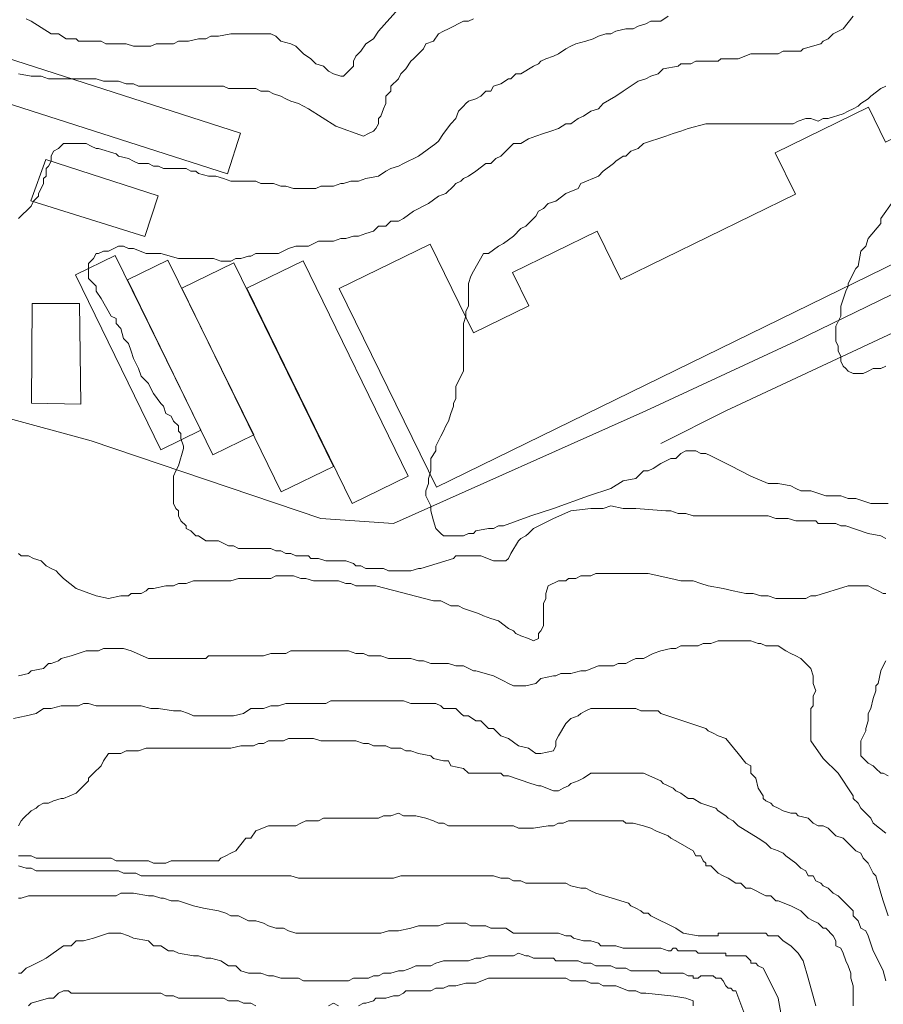
# Model space of a CAD drawing. Units: inches. Extents: x 105 to 4666, y 107 to 5168.
# Drawn here: x 1165 to 1309, y 1146 to 1310 of the extents above; entities that cross this region are included whole.
import ezdxf

# ---------------------------------------------------------------- set-up
doc = ezdxf.new("R2010")
doc.units = ezdxf.units.IN
doc.header["$MEASUREMENT"] = 0
for name, color, linetype, lineweight in [('calles', 4, 'CONTINUOUS', 15), ('construccion', 9, 'CONTINUOUS', 20), ('cotas', 8, 'CONTINUOUS', 0)]:
    doc.layers.add(name, color=color, linetype=linetype, lineweight=lineweight)

msp = doc.modelspace()

# ---------------------------------------------------------------- linework, layer by layer
at = {"layer": 'calles', "linetype": 'Continuous'}
for points in [[(1269.7, 1244.46), (1294.7, 1256.12), (1350.54, 1283.21), (1437.2, 1329.46), (1468.04, 1344.46), (1511.79, 1368.21), (1498.45, 1394.87), (1459.29, 1373.62)], [(1433.3, 1320.16), (1411.37, 1308.62), (1346.37, 1274.04), (1283.04, 1244.46), (1272.2, 1239.04)], [(1073.45, 1300.71), (1102.62, 1292.37), (1110.54, 1286.54), (1112.62, 1280.29), (1111.37, 1268.62), (1110.12, 1259.04), (1111.37, 1253.62), (1117.2, 1249.87), (1146.79, 1247.79), (1177.2, 1239.46), (1215.54, 1226.54), (1227.62, 1225.71), (1269.7, 1244.46)]]:
    msp.add_lwpolyline(points, dxfattribs=at)
at = {"layer": 'construccion', "linetype": 'Continuous'}
for points in [[(1149.96, 1307.55), (1147.78, 1300.76), (1199.95, 1284.02), (1202.13, 1290.81)], [(1346.81, 1286.5), (1234.78, 1231.75), (1218.6, 1264.87), (1233.75, 1272.27), (1240.96, 1257.51), (1250.19, 1262.02), (1247.5, 1267.53), (1261.61, 1274.42), (1265.54, 1266.38), (1294.64, 1280.59), (1291.26, 1287.51), (1306.83, 1295.13), (1309.69, 1289.28), (1316.88, 1292.79), (1319.49, 1287.46), (1341.07, 1298)], [(1169.65, 1286.38), (1167.15, 1279.51), (1186.2, 1273.56), (1188.38, 1280.35)], [(1174.59, 1267.14), (1188.84, 1237.99), (1195.49, 1241.24), (1181.24, 1270.39)], [(1183.28, 1266.34), (1197.54, 1237.17), (1204.35, 1240.5), (1189.99, 1269.61)], [(1192.33, 1264.93), (1208.93, 1230.96), (1217.65, 1235.22), (1201.04, 1269.19)], [(1203.18, 1264.93), (1220.72, 1229.03), (1230.1, 1233.61), (1212.56, 1269.52)], [(1167.41, 1262.37), (1167.3, 1245.75), (1175.48, 1245.59), (1175.29, 1262.37)]]:
    msp.add_lwpolyline(points, close=True, dxfattribs=at)
at = {"layer": 'cotas', "linetype": 'Continuous'}
for points in [[(1165.12, 1276.54), (1167.2, 1278.62), (1167.62, 1279.46), (1168.45, 1280.29), (1168.45, 1280.71), (1168.87, 1281.54), (1169.29, 1282.37), (1169.29, 1283.21), (1169.7, 1283.62), (1169.7, 1284.87), (1170.12, 1285.29), (1170.54, 1286.12), (1170.54, 1286.96), (1170.95, 1287.79), (1171.79, 1288.21), (1172.62, 1289.04), (1173.04, 1289.04), (1174.7, 1289.04), (1175.95, 1289.04), (1176.37, 1289.04), (1177.2, 1288.62), (1178.04, 1288.21), (1178.45, 1288.21), (1181.37, 1287.37), (1181.79, 1286.96), (1183.45, 1286.54), (1184.29, 1286.12), (1185.12, 1285.71), (1185.95, 1285.71), (1186.79, 1285.71), (1187.62, 1285.29), (1188.45, 1285.29), (1189.29, 1284.87), (1190.95, 1284.87), (1191.79, 1284.87), (1193.04, 1284.87), (1193.87, 1284.46), (1194.7, 1284.46), (1195.12, 1284.04), (1196.79, 1283.62), (1198.04, 1283.62), (1199.29, 1283.21), (1200.54, 1282.79), (1202.2, 1282.79), (1203.45, 1282.79), (1204.7, 1282.79), (1205.54, 1282.37), (1207.62, 1282.37), (1208.87, 1281.96), (1209.7, 1281.96), (1210.95, 1281.54), (1214.7, 1281.54), (1215.54, 1281.96), (1217.62, 1281.96), (1218.87, 1282.37), (1219.29, 1282.37), (1220.54, 1282.79), (1221.37, 1282.79), (1221.79, 1282.79), (1223.04, 1283.21), (1225.12, 1283.62), (1226.37, 1284.46), (1227.2, 1284.87), (1228.45, 1285.29), (1229.29, 1285.71), (1231.79, 1286.96), (1234.7, 1289.04), (1235.12, 1289.46), (1235.95, 1290.71), (1237.2, 1292.37), (1238.04, 1293.21), (1238.45, 1294.46), (1239.29, 1295.29), (1239.7, 1295.71), (1240.12, 1296.12), (1241.37, 1296.54), (1242.2, 1296.96), (1243.04, 1297.79), (1243.87, 1297.79), (1244.29, 1298.62), (1245.54, 1299.04), (1246.79, 1299.87), (1247.2, 1299.87), (1248.04, 1300.71), (1248.87, 1300.71), (1250.95, 1301.96), (1251.79, 1302.37), (1252.2, 1302.79), (1253.04, 1303.21), (1254.29, 1303.62), (1255.12, 1304.04), (1256.37, 1304.87), (1257.2, 1305.29), (1258.04, 1305.71), (1259.7, 1306.12), (1260.95, 1306.54), (1261.79, 1306.96), (1263.04, 1307.37), (1263.87, 1307.37), (1264.7, 1307.79), (1266.37, 1308.21), (1267.62, 1308.21), (1268.45, 1308.62), (1269.7, 1309.04), (1270.54, 1309.46), (1272.2, 1309.46), (1273.45, 1310.29)], [(1166.37, 1309.87), (1167.2, 1309.46), (1170.54, 1307.37), (1171.79, 1307.37), (1173.04, 1306.54), (1174.7, 1306.54), (1175.12, 1306.12), (1175.95, 1306.12), (1177.62, 1306.12), (1178.87, 1306.12), (1179.7, 1305.71), (1183.04, 1305.71), (1184.29, 1305.29), (1187.2, 1305.29), (1188.04, 1305.71), (1190.95, 1305.71), (1191.79, 1306.12), (1192.62, 1306.12), (1193.45, 1306.12), (1195.12, 1306.54), (1196.37, 1306.54), (1197.2, 1306.96), (1198.45, 1306.96), (1200.54, 1307.37), (1206.79, 1307.37), (1207.2, 1307.37), (1208.04, 1306.96), (1208.87, 1306.12), (1210.54, 1305.71), (1211.37, 1305.29), (1211.79, 1304.87), (1212.62, 1304.04), (1213.87, 1303.21), (1214.7, 1302.37), (1215.95, 1301.96), (1216.79, 1301.12), (1217.62, 1300.71), (1218.87, 1300.29), (1219.29, 1300.29), (1219.7, 1300.71), (1220.12, 1301.12), (1220.95, 1301.96), (1220.95, 1302.79), (1221.37, 1303.62), (1222.2, 1304.46), (1223.04, 1305.71), (1224.29, 1306.54), (1225.12, 1307.79), (1228.45, 1311.54)], [(1165.12, 1300.71), (1167.2, 1300.29), (1168.87, 1300.29), (1170.12, 1299.87), (1171.37, 1299.87), (1172.2, 1299.87), (1178.04, 1299.87), (1179.29, 1299.46), (1181.79, 1299.46), (1183.04, 1299.04), (1184.29, 1299.04), (1185.12, 1298.62), (1190.54, 1298.62), (1191.79, 1298.62), (1193.04, 1298.62), (1195.54, 1298.62), (1196.79, 1298.62), (1199.29, 1298.62), (1200.12, 1298.21), (1204.7, 1298.21), (1205.54, 1297.79), (1206.79, 1297.79), (1207.62, 1297.37), (1208.87, 1296.96), (1209.7, 1296.54), (1210.54, 1296.12), (1211.79, 1295.71), (1212.62, 1295.29), (1213.45, 1294.87), (1218.04, 1291.96), (1222.62, 1290.29), (1223.45, 1290.71), (1224.29, 1291.12), (1224.7, 1291.54), (1225.12, 1292.37), (1225.12, 1293.21), (1225.54, 1293.62), (1225.95, 1294.87), (1226.37, 1295.71), (1226.37, 1296.96), (1227.2, 1297.79), (1227.2, 1298.62), (1228.45, 1299.87), (1228.87, 1300.71), (1229.7, 1301.54), (1230.54, 1302.79), (1230.95, 1303.21), (1231.79, 1304.04), (1232.62, 1304.87), (1233.04, 1305.71), (1234.29, 1306.12), (1235.12, 1307.37), (1235.95, 1307.79), (1236.79, 1308.21), (1239.29, 1309.46), (1240.12, 1309.46), (1240.95, 1309.87)], [(1309.7, 1214.04), (1309.29, 1214.04), (1308.45, 1214.46), (1307.62, 1214.87), (1306.79, 1215.29), (1305.12, 1215.29), (1304.29, 1215.29), (1303.45, 1215.29), (1298.04, 1213.62), (1297.2, 1213.62), (1296.37, 1213.21), (1291.37, 1213.21), (1290.12, 1213.62), (1288.87, 1213.62), (1287.62, 1214.04), (1286.37, 1214.04), (1284.29, 1214.46), (1282.62, 1214.87), (1280.12, 1215.29), (1278.87, 1215.71), (1277.62, 1216.12), (1276.79, 1216.12), (1275.54, 1216.12), (1273.87, 1216.54), (1270.12, 1217.37), (1263.45, 1217.37), (1262.62, 1217.37), (1261.37, 1217.37), (1260.54, 1216.96), (1258.87, 1216.96), (1258.04, 1216.54), (1256.79, 1216.54), (1256.37, 1216.12), (1255.12, 1216.12), (1253.45, 1215.29), (1253.04, 1214.04), (1253.04, 1213.21), (1252.62, 1212.37), (1252.62, 1208.62), (1252.2, 1207.79), (1251.79, 1207.37), (1251.79, 1206.54), (1250.95, 1206.12), (1250.12, 1206.54), (1248.87, 1206.96), (1248.04, 1207.37), (1247.62, 1207.79), (1246.79, 1208.21), (1245.12, 1209.46), (1243.87, 1209.87), (1242.62, 1210.29), (1241.79, 1210.71), (1239.29, 1211.54), (1238.45, 1211.96), (1237.2, 1211.96), (1235.54, 1212.79), (1234.29, 1212.79), (1224.7, 1215.29), (1223.45, 1215.29), (1222.2, 1215.29), (1221.37, 1215.29), (1220.54, 1215.71), (1219.7, 1215.71), (1218.45, 1216.12), (1217.62, 1216.12), (1216.37, 1216.12), (1214.29, 1216.12), (1213.04, 1216.54), (1212.2, 1216.54), (1210.95, 1216.96), (1208.04, 1216.96), (1207.2, 1216.54), (1201.79, 1216.54), (1200.54, 1216.12), (1197.2, 1216.12), (1196.37, 1216.12), (1194.29, 1216.12), (1193.04, 1215.71), (1191.79, 1215.71), (1190.95, 1215.29), (1189.7, 1215.29), (1187.62, 1214.87), (1186.79, 1214.87), (1186.37, 1214.46), (1185.54, 1214.04), (1184.7, 1214.04), (1183.87, 1214.04), (1183.45, 1213.62), (1182.2, 1213.62), (1180.12, 1213.21), (1178.04, 1213.62), (1174.7, 1214.87), (1172.62, 1216.54), (1171.79, 1217.37), (1171.37, 1217.79), (1170.54, 1218.21), (1169.7, 1218.62), (1168.87, 1219.46), (1167.62, 1219.87), (1166.79, 1220.29), (1165.54, 1220.29), (1165.12, 1220.71)], [(1309.7, 1174.04), (1307.62, 1175.71), (1307.2, 1176.54), (1305.54, 1178.21), (1305.12, 1179.04), (1304.29, 1179.87), (1304.29, 1180.29), (1301.79, 1184.04), (1299.29, 1186.54), (1297.2, 1189.46), (1297.2, 1194.46), (1297.2, 1194.87), (1297.62, 1195.29), (1297.62, 1196.96), (1298.04, 1197.79), (1297.62, 1199.04), (1297.62, 1200.29), (1297.2, 1201.54), (1295.54, 1203.21), (1294.7, 1203.62), (1293.87, 1204.04), (1293.04, 1204.46), (1291.79, 1205.29), (1290.95, 1205.29), (1289.7, 1205.29), (1288.87, 1205.71), (1288.45, 1205.71), (1287.2, 1206.12), (1281.79, 1206.12), (1280.54, 1205.71), (1279.29, 1205.71), (1278.45, 1205.29), (1277.62, 1205.29), (1276.79, 1205.29), (1275.54, 1205.29), (1274.7, 1204.87), (1273.87, 1204.87), (1272.2, 1204.46), (1270.95, 1204.04), (1269.29, 1203.21), (1268.04, 1203.21), (1267.2, 1202.79), (1266.37, 1202.37), (1265.12, 1202.37), (1264.29, 1201.96), (1261.79, 1201.96), (1259.7, 1201.12), (1258.87, 1201.12), (1257.2, 1200.71), (1255.54, 1200.71), (1254.7, 1200.29), (1254.29, 1200.29), (1252.2, 1199.87), (1251.37, 1199.04), (1249.7, 1198.62), (1247.62, 1198.62), (1246.79, 1199.04), (1245.95, 1199.46), (1244.29, 1200.29), (1241.37, 1201.12), (1240.95, 1201.12), (1239.29, 1201.96), (1238.04, 1201.96), (1236.79, 1202.37), (1235.95, 1202.37), (1234.7, 1202.37), (1233.87, 1202.37), (1232.62, 1202.79), (1231.79, 1202.79), (1230.54, 1203.21), (1229.29, 1203.21), (1228.04, 1203.21), (1226.79, 1203.21), (1225.54, 1203.62), (1223.45, 1203.62), (1222.62, 1204.04), (1221.37, 1204.04), (1220.12, 1204.46), (1210.54, 1204.46), (1209.7, 1204.04), (1207.2, 1204.04), (1205.95, 1203.62), (1196.79, 1203.62), (1196.37, 1203.21), (1193.45, 1203.21), (1192.62, 1203.21), (1189.29, 1203.21), (1188.87, 1203.21), (1186.79, 1203.21), (1183.87, 1204.46), (1182.62, 1204.87), (1179.29, 1204.87), (1178.45, 1204.46), (1177.2, 1204.46), (1176.37, 1204.46), (1173.87, 1203.62), (1172.2, 1203.21), (1171.79, 1202.79), (1170.54, 1202.37), (1170.12, 1202.37), (1169.29, 1201.54), (1167.2, 1201.12), (1166.79, 1200.71), (1165.12, 1200.29)], [(1310.12, 1183.62), (1309.29, 1184.04), (1308.87, 1184.04), (1308.04, 1184.87), (1307.62, 1185.29), (1306.79, 1185.71), (1306.37, 1186.12), (1305.54, 1186.96), (1305.54, 1189.46), (1306.37, 1191.12), (1306.37, 1191.54), (1306.79, 1192.79), (1306.79, 1193.21), (1306.79, 1194.04), (1307.2, 1194.87), (1307.62, 1196.54), (1308.04, 1197.79), (1308.04, 1198.62), (1308.45, 1199.04), (1308.87, 1201.12), (1309.29, 1201.96), (1309.7, 1202.79)], [(1310.12, 1160.29), (1309.29, 1162.79), (1308.87, 1164.04), (1308.04, 1166.96), (1307.62, 1167.37), (1306.79, 1169.04), (1305.95, 1169.87), (1305.54, 1170.71), (1304.7, 1171.12), (1303.87, 1171.96), (1302.62, 1173.21), (1301.37, 1173.62), (1300.54, 1174.46), (1300.12, 1174.87), (1299.29, 1175.29), (1298.45, 1175.29), (1297.62, 1175.71), (1296.79, 1176.54), (1295.12, 1176.96), (1294.7, 1177.37), (1293.87, 1177.37), (1292.62, 1177.79), (1291.79, 1178.21), (1290.95, 1178.62), (1290.54, 1179.04), (1289.7, 1179.46), (1289.29, 1179.87), (1289.29, 1180.29), (1288.45, 1181.54), (1288.04, 1183.21), (1287.2, 1184.04), (1287.2, 1185.29), (1286.37, 1185.71), (1285.12, 1187.37), (1283.04, 1189.87), (1281.79, 1190.29), (1280.95, 1190.71), (1280.12, 1191.12), (1279.7, 1191.54), (1272.2, 1194.04), (1271.79, 1194.46), (1268.87, 1194.46), (1268.04, 1194.87), (1260.54, 1194.87), (1259.7, 1194.46), (1258.87, 1194.04), (1258.45, 1193.62), (1257.2, 1193.21), (1256.79, 1192.79), (1256.37, 1192.37), (1255.12, 1190.29), (1254.7, 1189.46), (1254.7, 1188.62), (1254.29, 1187.79), (1252.2, 1187.37), (1251.37, 1187.37), (1250.12, 1188.21), (1248.45, 1188.62), (1246.79, 1189.87), (1245.54, 1190.29), (1244.29, 1191.54), (1243.45, 1191.54), (1242.62, 1192.37), (1242.2, 1192.79), (1241.37, 1192.79), (1240.12, 1193.62), (1239.29, 1193.62), (1238.87, 1194.04), (1238.04, 1194.87), (1236.79, 1194.87), (1235.95, 1194.87), (1235.54, 1195.29), (1234.7, 1195.71), (1233.87, 1195.71), (1232.62, 1195.71), (1230.54, 1195.71), (1229.29, 1196.12), (1217.2, 1196.12), (1216.37, 1195.71), (1214.29, 1195.71), (1213.45, 1195.71), (1209.7, 1195.71), (1208.45, 1195.29), (1207.2, 1195.29), (1205.95, 1194.87), (1205.12, 1194.87), (1203.87, 1194.87), (1202.62, 1194.04), (1200.95, 1193.62), (1196.37, 1193.62), (1195.12, 1193.62), (1194.29, 1193.62), (1193.45, 1194.04), (1192.2, 1194.46), (1190.95, 1194.46), (1188.45, 1194.87), (1187.2, 1194.87), (1185.54, 1195.29), (1178.04, 1195.29), (1176.79, 1195.71), (1175.95, 1195.71), (1175.12, 1195.29), (1172.2, 1195.29), (1170.54, 1194.87), (1169.29, 1194.87), (1168.04, 1194.04), (1166.37, 1193.62), (1164.29, 1193.21)], [(1309.7, 1149.46), (1309.29, 1151.12), (1308.87, 1151.96), (1308.45, 1152.79), (1308.04, 1153.62), (1307.62, 1154.46), (1306.79, 1156.96), (1306.37, 1157.79), (1305.54, 1158.21), (1305.12, 1159.46), (1304.29, 1160.29), (1304.29, 1161.12), (1301.79, 1163.62), (1300.95, 1164.04), (1300.12, 1164.87), (1299.29, 1165.29), (1298.87, 1165.71), (1298.04, 1166.12), (1297.62, 1166.96), (1296.79, 1166.96), (1296.37, 1167.79), (1295.54, 1168.21), (1294.7, 1169.04), (1293.04, 1170.29), (1292.62, 1170.71), (1291.79, 1171.12), (1290.54, 1171.54), (1289.7, 1172.37), (1288.45, 1173.21), (1285.12, 1175.29), (1284.29, 1176.12), (1283.45, 1176.54), (1283.04, 1176.96), (1281.79, 1177.79), (1281.37, 1178.21), (1278.87, 1179.04), (1277.62, 1179.87), (1276.79, 1179.87), (1275.54, 1180.71), (1274.7, 1181.12), (1274.29, 1181.54), (1273.45, 1181.96), (1272.62, 1182.37), (1272.2, 1182.79), (1269.29, 1184.04), (1268.45, 1184.04), (1267.2, 1184.04), (1261.79, 1184.04), (1261.37, 1184.04), (1260.54, 1184.04), (1259.29, 1183.21), (1258.45, 1182.79), (1257.2, 1182.37), (1256.79, 1181.96), (1255.95, 1181.54), (1255.12, 1181.12), (1254.29, 1181.12), (1252.2, 1181.96), (1251.79, 1181.96), (1250.54, 1182.37), (1246.79, 1183.62), (1245.95, 1183.62), (1245.54, 1184.04), (1244.29, 1184.04), (1240.12, 1184.04), (1239.29, 1184.87), (1237.2, 1185.29), (1236.79, 1186.12), (1235.95, 1186.12), (1234.29, 1186.54), (1233.87, 1186.96), (1231.79, 1187.37), (1230.54, 1187.79), (1229.7, 1187.79), (1228.87, 1188.21), (1228.45, 1188.21), (1227.2, 1188.21), (1226.37, 1188.62), (1224.29, 1188.62), (1223.45, 1189.04), (1222.62, 1189.04), (1221.37, 1189.46), (1218.45, 1189.46), (1217.2, 1189.46), (1215.54, 1189.46), (1214.29, 1189.87), (1210.12, 1189.87), (1209.29, 1189.46), (1208.87, 1189.46), (1208.04, 1189.46), (1206.79, 1189.46), (1205.95, 1189.04), (1205.12, 1189.04), (1204.29, 1188.62), (1202.2, 1188.62), (1200.54, 1188.21), (1191.37, 1188.21), (1190.54, 1188.21), (1186.37, 1188.21), (1185.12, 1187.79), (1183.04, 1187.79), (1182.2, 1187.37), (1180.95, 1187.37), (1180.12, 1187.37), (1179.29, 1186.12), (1178.87, 1185.29), (1177.62, 1184.04), (1176.79, 1183.21), (1176.79, 1182.79), (1174.7, 1180.71), (1172.62, 1179.87), (1172.2, 1179.87), (1170.95, 1179.46), (1170.12, 1179.04), (1169.29, 1179.04), (1168.45, 1178.62), (1168.04, 1178.21), (1167.2, 1177.79), (1165.95, 1176.54), (1165.54, 1176.12), (1165.12, 1175.29)], [(1165.12, 1170.29), (1167.2, 1170.29), (1168.04, 1169.87), (1180.54, 1169.87), (1181.37, 1169.46), (1186.79, 1169.46), (1187.62, 1169.04), (1189.7, 1169.04), (1190.54, 1169.46), (1198.45, 1169.46), (1198.87, 1169.87), (1199.7, 1170.29), (1200.54, 1170.71), (1201.37, 1171.12), (1203.04, 1173.21), (1203.87, 1173.21), (1204.7, 1174.46), (1206.79, 1175.29), (1210.12, 1175.29), (1210.54, 1175.29), (1211.37, 1175.29), (1212.2, 1175.71), (1213.04, 1176.12), (1215.12, 1176.12), (1215.95, 1176.54), (1217.62, 1176.54), (1218.45, 1176.54), (1219.7, 1176.54), (1220.95, 1176.54), (1222.2, 1176.54), (1223.04, 1176.54), (1225.12, 1176.54), (1225.95, 1176.96), (1227.2, 1176.96), (1228.45, 1177.37), (1229.29, 1176.96), (1231.37, 1176.96), (1233.04, 1176.54), (1234.29, 1176.12), (1235.12, 1175.71), (1235.95, 1175.71), (1236.79, 1175.29), (1244.29, 1175.29), (1245.54, 1175.29), (1247.62, 1175.29), (1248.45, 1174.87), (1250.95, 1174.87), (1253.45, 1175.29), (1254.29, 1175.29), (1255.12, 1175.71), (1255.95, 1175.71), (1256.79, 1176.12), (1265.95, 1176.12), (1266.37, 1175.71), (1267.62, 1175.71), (1269.29, 1175.29), (1270.54, 1174.87), (1271.37, 1174.46), (1273.45, 1173.62), (1273.87, 1173.21), (1274.7, 1172.79), (1277.62, 1171.12), (1278.04, 1170.29), (1278.87, 1170.29), (1279.29, 1169.46), (1279.7, 1169.04), (1279.7, 1168.62), (1280.54, 1168.62), (1281.37, 1167.79), (1281.79, 1167.37), (1282.62, 1166.96), (1283.45, 1166.54), (1284.7, 1165.71), (1285.54, 1165.71), (1286.37, 1164.87), (1287.2, 1164.87), (1289.7, 1163.62), (1290.54, 1163.62), (1291.37, 1162.79), (1291.79, 1162.79), (1293.87, 1161.96), (1295.54, 1161.12), (1296.37, 1160.29), (1296.79, 1159.87), (1297.62, 1159.46), (1298.45, 1159.04), (1299.29, 1158.21), (1299.7, 1158.21), (1300.95, 1156.96), (1301.37, 1156.12), (1301.37, 1155.29), (1302.2, 1154.87), (1302.62, 1154.04), (1303.04, 1152.79), (1303.45, 1151.96), (1303.87, 1150.71), (1303.87, 1149.87), (1304.29, 1148.62), (1304.29, 1147.37), (1304.29, 1146.54), (1304.29, 1145.29)], [(1298.04, 1145.29), (1296.79, 1149.87), (1295.95, 1152.79), (1295.12, 1154.04), (1294.7, 1154.46), (1293.87, 1155.29), (1292.62, 1156.12), (1291.79, 1156.96), (1291.37, 1156.96), (1290.12, 1156.96), (1289.7, 1157.37), (1287.2, 1157.37), (1287.2, 1157.37), (1283.45, 1157.37), (1283.04, 1157.37), (1281.79, 1157.37), (1281.79, 1156.96), (1278.45, 1156.96), (1275.95, 1157.37), (1274.7, 1158.21), (1270.54, 1160.29), (1270.12, 1160.71), (1269.29, 1160.71), (1268.87, 1161.12), (1268.04, 1161.54), (1267.2, 1161.96), (1266.79, 1162.37), (1261.37, 1164.04), (1260.54, 1164.46), (1259.7, 1164.87), (1258.87, 1164.87), (1257.2, 1165.29), (1256.37, 1165.71), (1255.54, 1165.71), (1254.7, 1165.71), (1253.87, 1165.71), (1253.04, 1165.71), (1251.79, 1165.71), (1249.7, 1165.71), (1248.87, 1166.12), (1247.62, 1166.12), (1246.79, 1166.54), (1245.54, 1166.54), (1244.29, 1166.96), (1241.79, 1166.96), (1240.54, 1166.96), (1233.04, 1166.96), (1232.2, 1166.96), (1228.87, 1166.96), (1227.62, 1166.54), (1211.79, 1166.54), (1210.54, 1166.96), (1206.37, 1166.96), (1205.54, 1166.96), (1202.62, 1166.96), (1200.12, 1166.96), (1198.87, 1166.96), (1197.2, 1166.96), (1196.37, 1166.96), (1185.54, 1166.96), (1184.7, 1167.37), (1182.62, 1167.37), (1181.79, 1167.79), (1173.87, 1167.79), (1173.04, 1167.79), (1172.2, 1167.79), (1171.37, 1167.79), (1170.54, 1167.79), (1169.29, 1167.79), (1168.04, 1167.79), (1167.2, 1168.21), (1166.37, 1168.21), (1165.12, 1168.62)], [(1292.62, 1141.96), (1291.79, 1146.54), (1289.7, 1150.71), (1289.29, 1151.54), (1288.45, 1151.96), (1288.04, 1152.37), (1287.2, 1152.37), (1287.2, 1152.79), (1286.37, 1153.62), (1286.37, 1153.62), (1283.04, 1153.62), (1283.04, 1154.04), (1280.95, 1154.04), (1280.12, 1154.04), (1278.45, 1154.04), (1278.04, 1154.46), (1275.12, 1154.46), (1274.7, 1154.87), (1274.29, 1154.87), (1273.87, 1154.46), (1273.45, 1154.46), (1272.2, 1154.87), (1265.95, 1154.87), (1264.7, 1155.29), (1263.87, 1155.29), (1263.04, 1155.29), (1262.2, 1155.29), (1261.79, 1155.71), (1260.54, 1156.12), (1259.29, 1156.12), (1257.62, 1156.54), (1257.2, 1156.96), (1256.37, 1156.96), (1255.12, 1157.37), (1250.95, 1157.37), (1249.7, 1157.37), (1247.62, 1157.37), (1246.37, 1158.21), (1245.12, 1158.21), (1243.87, 1158.21), (1243.04, 1158.62), (1240.54, 1158.62), (1239.7, 1159.04), (1236.37, 1159.04), (1235.12, 1158.62), (1231.79, 1158.62), (1230.54, 1158.21), (1228.45, 1157.79), (1226.79, 1157.79), (1225.54, 1157.37), (1218.87, 1157.37), (1217.62, 1157.37), (1213.45, 1157.37), (1212.2, 1157.37), (1211.37, 1157.37), (1210.12, 1157.79), (1209.29, 1158.21), (1208.04, 1158.21), (1206.79, 1158.62), (1205.95, 1159.04), (1204.7, 1159.46), (1203.45, 1159.46), (1201.79, 1160.29), (1200.54, 1160.29), (1199.7, 1160.71), (1198.45, 1161.12), (1195.95, 1161.54), (1194.29, 1161.96), (1191.79, 1162.79), (1190.54, 1162.79), (1189.29, 1163.21), (1188.87, 1163.21), (1187.62, 1163.62), (1186.79, 1163.62), (1184.29, 1164.04), (1182.2, 1164.04), (1181.37, 1163.62), (1178.04, 1163.62), (1177.2, 1163.62), (1166.79, 1163.62), (1165.54, 1163.21), (1165.12, 1163.21)], [(1287.2, 1141.12), (1284.7, 1147.79), (1284.29, 1147.79), (1283.87, 1148.21), (1283.45, 1148.21), (1283.04, 1148.62), (1282.62, 1149.46), (1282.2, 1149.87), (1281.79, 1149.87), (1281.37, 1149.87), (1280.95, 1150.29), (1278.87, 1150.29), (1278.45, 1149.87), (1277.62, 1149.87), (1277.62, 1150.29), (1276.79, 1150.29), (1275.95, 1150.71), (1274.29, 1150.71), (1273.87, 1150.71), (1272.2, 1150.71), (1271.79, 1151.12), (1271.37, 1151.12), (1270.54, 1151.12), (1269.7, 1151.12), (1267.2, 1151.12), (1266.37, 1151.54), (1264.7, 1151.54), (1263.87, 1151.96), (1262.62, 1151.96), (1262.2, 1151.96), (1261.37, 1151.96), (1260.54, 1152.37), (1259.29, 1152.37), (1258.45, 1152.79), (1257.62, 1152.79), (1257.2, 1152.79), (1254.7, 1152.79), (1254.29, 1153.21), (1250.95, 1153.21), (1250.12, 1153.62), (1249.7, 1153.62), (1248.45, 1154.04), (1247.62, 1153.62), (1243.45, 1153.62), (1242.2, 1153.21), (1241.37, 1153.21), (1240.12, 1152.79), (1238.04, 1152.79), (1236.79, 1152.79), (1235.95, 1152.79), (1234.7, 1152.37), (1233.87, 1151.96), (1232.62, 1151.96), (1231.37, 1151.96), (1230.54, 1151.54), (1229.29, 1151.12), (1228.45, 1151.12), (1227.2, 1150.71), (1226.37, 1150.71), (1225.95, 1150.71), (1225.12, 1150.29), (1224.29, 1150.29), (1223.45, 1149.87), (1222.62, 1149.87), (1221.79, 1149.87), (1220.95, 1149.87), (1220.12, 1149.46), (1212.62, 1149.46), (1211.79, 1149.87), (1210.54, 1149.87), (1209.7, 1149.87), (1208.87, 1149.87), (1207.62, 1150.29), (1206.79, 1150.29), (1205.54, 1150.71), (1204.29, 1150.71), (1203.45, 1150.71), (1202.2, 1151.12), (1201.37, 1151.96), (1200.12, 1151.96), (1198.87, 1152.79), (1197.2, 1153.21), (1196.37, 1153.21), (1195.12, 1153.62), (1194.29, 1153.62), (1191.79, 1154.04), (1190.95, 1154.46), (1190.12, 1154.46), (1188.87, 1155.29), (1187.62, 1155.29), (1186.79, 1156.12), (1184.29, 1156.54), (1183.45, 1156.96), (1182.2, 1157.37), (1180.12, 1157.37), (1177.62, 1156.54), (1175.95, 1156.12), (1174.7, 1156.12), (1173.87, 1155.29), (1172.62, 1155.29), (1169.7, 1153.21), (1168.87, 1152.79), (1167.2, 1151.96), (1166.37, 1151.54), (1165.54, 1150.71), (1165.12, 1150.71)], [(1221.79, 1145.29), (1222.62, 1145.71), (1223.04, 1145.71), (1224.29, 1146.12), (1224.7, 1146.54), (1225.54, 1146.54), (1226.37, 1146.54), (1227.62, 1146.96), (1228.45, 1146.96), (1229.29, 1147.37), (1229.7, 1147.79), (1231.79, 1147.79), (1232.62, 1147.79), (1233.87, 1147.79), (1234.7, 1148.21), (1235.95, 1148.21), (1236.79, 1148.62), (1238.04, 1148.62), (1239.7, 1149.04), (1241.37, 1149.04), (1243.45, 1149.87), (1244.29, 1149.87), (1245.54, 1149.87), (1246.37, 1149.87), (1247.2, 1149.87), (1252.2, 1149.87), (1253.04, 1149.87), (1253.87, 1149.87), (1254.29, 1149.87), (1256.37, 1149.87), (1257.2, 1149.46), (1259.7, 1149.46), (1260.54, 1149.04), (1261.79, 1149.04), (1262.62, 1148.62), (1263.45, 1148.62), (1263.87, 1148.62), (1264.7, 1148.62), (1266.79, 1147.79), (1267.2, 1147.79), (1268.04, 1147.79), (1268.87, 1147.37), (1269.7, 1147.37), (1274.35, 1146.86), (1276.37, 1146.54), (1277.62, 1146.12), (1277.62, 1145.29)], [(1166.79, 1145.29), (1167.2, 1145.71), (1170.12, 1146.54), (1170.95, 1146.54), (1171.79, 1147.37), (1172.62, 1147.79), (1173.45, 1147.79), (1173.87, 1147.37), (1188.87, 1147.37), (1189.7, 1146.96), (1190.95, 1146.96), (1191.79, 1146.54), (1197.62, 1146.54), (1198.45, 1146.54), (1199.29, 1146.54), (1200.12, 1146.12), (1201.79, 1146.12), (1202.62, 1145.71), (1203.87, 1145.71), (1204.7, 1145.29)], [(1216.79, 1145.29), (1217.62, 1145.71), (1218.45, 1145.29)]]:
    msp.add_lwpolyline(points, dxfattribs=at)
for points, elevation in [([(1309.7, 1223.21), (1308.87, 1223.62), (1306.79, 1224.04), (1303.04, 1225.29), (1302.2, 1225.29), (1301.37, 1225.71), (1300.54, 1225.71), (1298.45, 1225.71), (1298.04, 1226.12), (1294.7, 1226.12), (1293.45, 1226.54), (1291.37, 1226.54), (1290.12, 1226.96), (1283.87, 1226.96), (1280.54, 1226.96), (1277.62, 1226.96), (1276.37, 1227.37), (1275.12, 1227.37), (1273.87, 1227.79), (1273.04, 1227.79), (1268.04, 1228.21), (1265.95, 1228.21), (1263.87, 1228.62), (1262.62, 1228.21), (1260.54, 1228.21), (1257.2, 1227.79), (1254.29, 1226.54), (1250.95, 1224.87), (1250.12, 1224.04), (1249.7, 1223.62), (1248.87, 1223.21), (1248.45, 1222.79), (1247.2, 1220.71), (1246.79, 1219.87), (1246.37, 1219.46), (1245.54, 1219.46), (1244.29, 1219.46), (1242.2, 1220.29), (1238.04, 1220.29), (1237.62, 1219.87), (1232.2, 1218.21), (1231.79, 1218.21), (1230.54, 1217.79), (1226.79, 1217.79), (1225.95, 1218.21), (1225.12, 1218.21), (1224.29, 1218.21), (1223.04, 1218.21), (1222.2, 1218.62), (1221.37, 1218.62), (1220.95, 1219.04), (1219.7, 1219.46), (1218.87, 1219.46), (1217.62, 1219.46), (1216.37, 1219.46), (1215.12, 1219.87), (1213.87, 1219.87), (1213.45, 1220.29), (1212.62, 1220.29), (1211.37, 1220.29), (1210.54, 1220.71), (1209.7, 1220.71), (1208.87, 1221.12), (1208.04, 1221.12), (1207.2, 1221.54), (1206.37, 1221.54), (1205.54, 1221.54), (1201.79, 1221.54), (1200.95, 1221.96), (1200.12, 1221.96), (1198.45, 1222.79), (1197.62, 1222.79), (1196.79, 1222.79), (1196.37, 1222.79), (1195.12, 1223.62), (1194.7, 1223.62), (1193.87, 1224.46), (1193.04, 1224.87), (1193.04, 1225.29), (1192.2, 1226.12), (1191.79, 1226.96), (1191.79, 1227.79), (1191.37, 1228.21), (1190.95, 1229.04), (1190.95, 1230.71), (1190.95, 1231.12), (1190.95, 1232.79), (1190.95, 1233.62), (1191.37, 1234.46), (1191.79, 1235.29), (1192.62, 1238.21), (1192.62, 1238.62), (1192.2, 1239.87), (1192.2, 1240.71), (1191.79, 1241.12), (1191.79, 1241.96), (1190.95, 1242.79), (1190.54, 1243.62), (1189.7, 1244.04), (1189.29, 1245.29), (1188.87, 1245.71), (1187.62, 1247.37), (1187.2, 1248.21), (1186.79, 1249.04), (1186.37, 1249.46), (1185.54, 1250.29), (1185.12, 1251.54), (1184.29, 1253.21), (1183.87, 1254.46), (1183.45, 1255.71), (1182.62, 1256.54), (1182.2, 1258.21), (1181.37, 1259.04), (1181.37, 1259.87), (1180.54, 1260.29), (1178.87, 1263.21), (1178.04, 1264.46), (1178.04, 1265.29), (1177.2, 1266.12), (1176.79, 1266.54), (1176.79, 1269.04), (1177.62, 1269.87), (1178.04, 1270.71), (1178.45, 1270.71), (1179.29, 1271.12), (1180.12, 1271.12), (1181.79, 1271.96), (1182.62, 1271.96), (1183.45, 1271.54), (1184.29, 1271.54), (1186.37, 1270.71), (1187.62, 1270.71), (1188.04, 1270.71), (1188.87, 1270.71), (1191.79, 1269.87), (1197.62, 1269.87), (1198.87, 1269.46), (1200.54, 1269.46), (1201.37, 1269.87), (1202.2, 1269.87), (1203.45, 1270.29), (1203.87, 1270.29), (1204.7, 1270.71), (1205.54, 1270.71), (1208.45, 1270.71), (1210.12, 1271.54), (1211.37, 1271.96), (1212.2, 1271.96), (1213.45, 1271.96), (1215.12, 1272.79), (1215.95, 1272.79), (1216.79, 1272.79), (1217.62, 1272.79), (1218.87, 1273.21), (1219.7, 1273.21), (1220.95, 1273.62), (1221.79, 1273.62), (1223.04, 1274.04), (1224.29, 1274.46), (1225.12, 1275.29), (1226.37, 1275.29), (1227.2, 1276.12), (1228.45, 1276.12), (1229.29, 1276.54), (1230.95, 1277.79), (1233.45, 1279.04), (1235.12, 1280.29), (1236.37, 1280.71), (1237.62, 1281.96), (1238.04, 1282.37), (1238.87, 1282.79), (1239.29, 1283.21), (1240.12, 1283.62), (1241.37, 1284.46), (1243.04, 1285.71), (1243.87, 1285.71), (1244.7, 1286.54), (1245.54, 1286.96), (1246.37, 1287.79), (1246.79, 1288.21), (1247.62, 1289.04), (1248.87, 1289.04), (1250.12, 1289.87), (1251.37, 1290.29), (1252.62, 1290.71), (1253.87, 1291.12), (1255.12, 1291.54), (1256.37, 1292.37), (1257.2, 1292.37), (1258.45, 1293.21), (1259.29, 1293.62), (1260.54, 1294.46), (1261.79, 1294.87), (1262.62, 1295.71), (1264.7, 1296.96), (1265.95, 1297.79), (1268.45, 1299.46), (1269.7, 1299.87), (1270.54, 1300.29), (1271.79, 1300.71), (1272.62, 1301.54), (1275.12, 1301.96), (1275.54, 1302.37), (1277.2, 1302.37), (1278.04, 1302.79), (1279.7, 1302.79), (1280.12, 1302.79), (1281.79, 1302.79), (1282.2, 1303.21), (1285.12, 1303.21), (1287.2, 1304.04), (1289.29, 1304.04), (1290.54, 1304.04), (1291.79, 1304.04), (1292.62, 1304.46), (1295.54, 1304.46), (1295.95, 1304.87), (1298.87, 1305.71), (1299.29, 1306.12), (1300.12, 1306.54), (1300.95, 1307.37), (1302.62, 1308.21), (1304.29, 1310.29)], 350), ([(1310.12, 1229.04), (1308.87, 1229.04), (1307.2, 1229.04), (1304.7, 1229.87), (1303.45, 1229.87), (1302.2, 1230.29), (1300.95, 1230.29), (1299.7, 1230.29), (1297.2, 1231.12), (1296.37, 1231.12), (1295.54, 1231.12), (1294.7, 1231.54), (1293.87, 1231.96), (1291.79, 1232.37), (1290.12, 1232.37), (1287.2, 1233.62), (1283.87, 1235.29), (1280.54, 1236.96), (1279.7, 1237.37), (1278.87, 1237.37), (1278.04, 1237.79), (1276.37, 1237.79), (1275.54, 1237.37), (1274.7, 1236.54), (1273.87, 1236.54), (1272.2, 1235.71), (1270.95, 1234.87), (1270.12, 1234.46), (1269.29, 1234.46), (1268.04, 1233.21), (1265.95, 1232.79), (1263.87, 1231.54), (1260.12, 1230.29), (1254.29, 1228.21), (1250.54, 1226.96), (1245.95, 1225.29), (1245.12, 1225.29), (1244.29, 1224.87), (1243.45, 1224.87), (1241.37, 1224.46), (1240.95, 1224.04), (1240.12, 1224.04), (1239.29, 1223.62), (1238.04, 1223.62), (1235.95, 1223.62), (1235.54, 1224.04), (1234.7, 1224.87), (1234.29, 1226.12), (1233.87, 1227.79), (1233.87, 1228.62), (1233.04, 1230.29), (1233.04, 1231.12), (1233.45, 1232.37), (1233.45, 1233.21), (1233.87, 1234.46), (1233.87, 1235.29), (1233.87, 1236.54), (1234.7, 1237.79), (1234.7, 1238.62), (1235.54, 1240.29), (1235.95, 1241.12), (1236.37, 1241.96), (1236.79, 1242.79), (1237.2, 1244.04), (1237.62, 1245.29), (1237.62, 1245.71), (1238.04, 1246.54), (1238.04, 1247.37), (1238.04, 1248.21), (1238.04, 1248.62), (1238.45, 1249.46), (1238.87, 1250.29), (1239.29, 1251.12), (1239.29, 1252.37), (1239.29, 1253.62), (1239.29, 1259.04), (1239.7, 1260.29), (1239.7, 1261.12), (1240.12, 1261.96), (1240.12, 1262.79), (1240.12, 1263.62), (1240.12, 1265.71), (1240.54, 1266.96), (1240.95, 1267.79), (1242.62, 1270.71), (1243.45, 1270.71), (1245.12, 1271.96), (1245.95, 1272.37), (1247.62, 1273.62), (1248.87, 1274.87), (1249.7, 1275.29), (1251.37, 1276.96), (1251.79, 1277.79), (1252.62, 1278.21), (1253.45, 1279.04), (1254.7, 1279.46), (1256.37, 1280.71), (1258.45, 1281.54), (1258.87, 1282.37), (1261.79, 1283.62), (1262.62, 1284.46), (1264.29, 1285.71), (1264.7, 1286.12), (1265.95, 1286.96), (1266.37, 1286.96), (1267.2, 1287.79), (1268.45, 1288.21), (1269.29, 1289.04), (1273.04, 1290.29), (1274.29, 1290.71), (1275.54, 1291.12), (1276.79, 1291.54), (1279.7, 1292.37), (1283.04, 1292.37), (1284.29, 1292.37), (1285.12, 1292.37), (1286.79, 1292.37), (1289.29, 1292.37), (1290.54, 1292.37), (1294.29, 1292.37), (1295.12, 1292.79), (1296.37, 1293.21), (1297.2, 1293.21), (1298.45, 1292.79), (1299.29, 1293.21), (1300.12, 1293.21), (1302.62, 1294.04), (1303.45, 1294.46), (1304.29, 1294.87), (1305.12, 1295.29), (1305.54, 1295.71), (1306.79, 1296.54), (1307.2, 1296.96), (1308.87, 1298.21), (1309.7, 1298.62)], 25), ([(1310.95, 1279.46), (1308.87, 1276.54), (1308.87, 1275.71), (1306.79, 1273.21), (1306.37, 1271.96), (1305.54, 1271.12), (1305.12, 1268.62), (1304.7, 1268.21), (1304.29, 1267.37), (1303.87, 1266.54), (1303.45, 1265.71), (1303.45, 1265.29), (1303.04, 1264.46), (1302.2, 1261.96), (1302.2, 1261.12), (1302.2, 1260.29), (1301.37, 1258.62), (1301.37, 1256.12), (1301.79, 1255.29), (1301.79, 1254.46), (1302.2, 1253.62), (1302.2, 1252.79), (1302.62, 1251.96), (1303.04, 1251.54), (1303.45, 1251.12), (1304.29, 1250.71), (1305.95, 1250.71), (1306.79, 1251.12), (1307.62, 1251.54), (1308.04, 1251.54), (1308.87, 1251.54), (1309.7, 1251.96)], 20)]:
    msp.add_lwpolyline(points, dxfattribs=dict(at, elevation=elevation))

doc.saveas('drawing.dxf')
